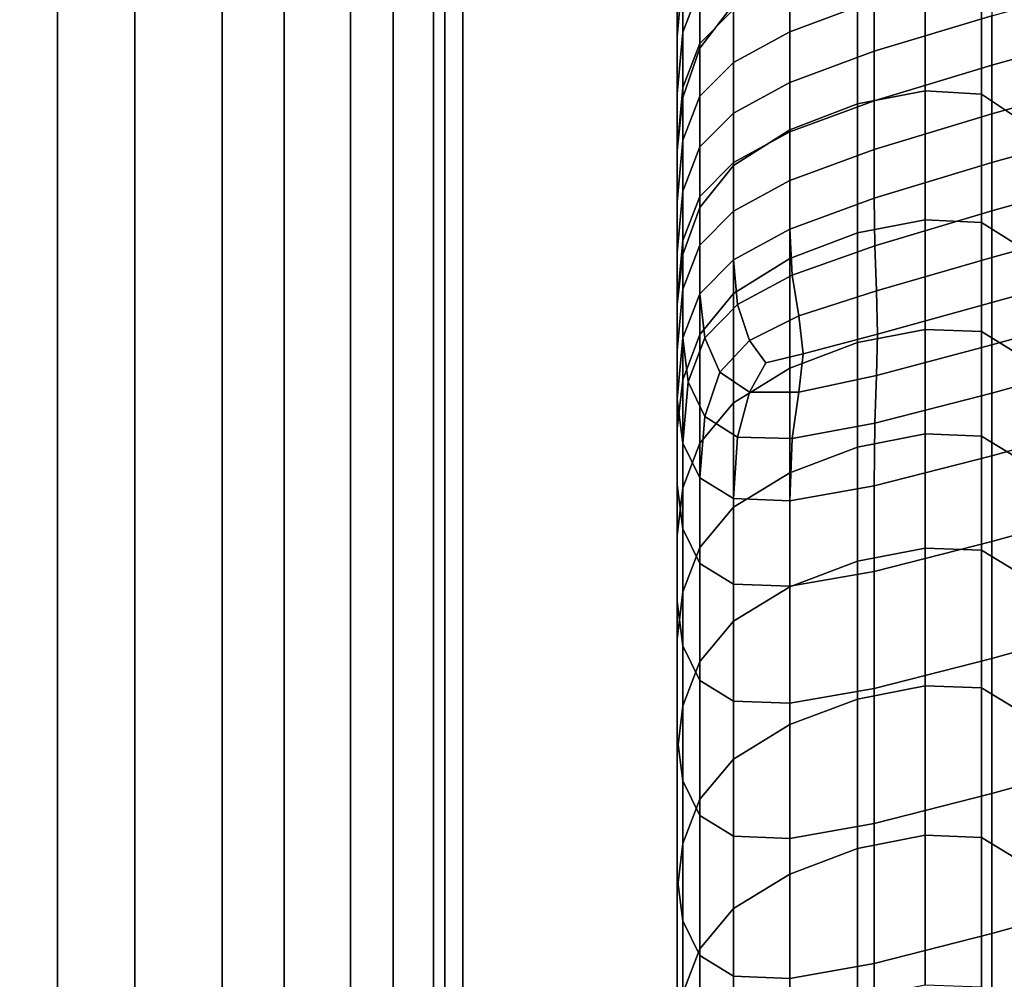
# Model space of a CAD drawing. Extents: x -245 to 245, y -267 to 272.
# Drawn here: x -210 to -196, y 219 to 233 of the extents above; entities that cross this region are included whole.
import ezdxf

# ---------------------------------------------------------------- set-up
doc = ezdxf.new("R2010")
doc.units = 0
doc.layers.add('POLSTR_2', color=59, linetype='CONTINUOUS')
doc.layers.add('SYMETRIE', color=59, linetype='CONTINUOUS')

msp = doc.modelspace()

# ---------------------------------------------------------------- linework, layer by layer
at = {"layer": 'POLSTR_2'}
for points in [[(-201, 232.4051, 791.7769), (-201, 233.2238, 791.6296), (-201, 235.487, 797.1802), (-201, 234.617, 797.2639)], [(-200.2104, 235.3949, 791.3833), (-200.6842, 234.7472, 791.4133), (-200.6842, 232.3246, 785.5945), (-200.2104, 232.9404, 785.5218)], [(-200.9211, 234.014, 791.502), (-200.9211, 231.633, 785.7363), (-200.6842, 232.3246, 785.5945), (-200.6842, 234.7472, 791.4133)], [(-201, 234.7025, 802.0342), (-201, 233.8087, 802.0649), (-201, 232.0278, 797.5149), (-201, 232.8823, 797.4312)], [(-201, 232.4051, 791.7769), (-201, 234.617, 797.2639), (-201, 233.7471, 797.3475), (-201, 231.5863, 791.9241)], [(-200.9211, 233.3639, 807.3732), (-201, 232.4904, 805.2743), (-201, 233.3288, 805.2753), (-200.9211, 234.2102, 807.39)], [(-201, 232.9339, 802.0956), (-201, 234.1972, 805.2764), (-201, 233.3288, 805.2753), (-201, 232.0841, 802.1263)], [(-200.9211, 234.014, 791.502), (-201, 233.2238, 791.6296), (-201, 230.8908, 785.9242), (-200.9211, 231.633, 785.7363)], [(-200.9211, 233.3639, 807.3732), (-200.6842, 233.9857, 808.7093), (-200.6842, 233.171, 808.6873), (-200.9211, 232.5513, 807.3563)], [(-198.4734, 231.5438, 780.239), (-197.5258, 231.7253, 780.3847), (-197.5258, 233.9989, 785.7776), (-198.4734, 233.8228, 785.6328)], [(-196.7363, 231.6801, 780.5781), (-196.7363, 233.9378, 785.9558), (-197.5258, 233.9989, 785.7776), (-197.5258, 231.7253, 780.3847)], [(-196.7363, 231.6801, 780.5781), (-196.2625, 231.3631, 780.8005), (-196.2625, 233.5941, 786.1479), (-196.7363, 233.9378, 785.9558)], [(-201, 232.9339, 802.0956), (-201, 231.1886, 797.5986), (-201, 232.0278, 797.5149), (-201, 233.8087, 802.0649)], [(-198.4734, 231.5438, 780.239), (-198.4734, 233.8228, 785.6328), (-199.4209, 233.4549, 785.5411), (-199.4209, 231.1812, 780.1594)], [(-201, 230.7713, 792.0714), (-201, 231.5863, 791.9241), (-201, 233.7471, 797.3475), (-201, 232.8823, 797.4312)], [(-200.2104, 232.8663, 809.4946), (-200.6842, 232.3926, 808.6652), (-200.6842, 233.171, 808.6873), (-200.2104, 233.6447, 809.5164)], [(-198.2402, 233.7325, 810.4844), (-198.2402, 232.9925, 810.4635), (-199.4209, 232.5556, 810.051), (-199.4209, 233.2955, 810.0725)], [(-198.2402, 232.2814, 810.4427), (-198.2402, 232.9925, 810.4635), (-196.5931, 233.489, 810.7957), (-196.5931, 232.778, 810.7756)], [(-200.9211, 233.3639, 807.3732), (-200.9211, 232.5513, 807.3563), (-201, 231.6839, 805.2732), (-201, 232.4904, 805.2743)], [(-200.2104, 230.6827, 780.1647), (-199.4209, 231.1812, 780.1594), (-199.4209, 233.4549, 785.5411), (-200.2104, 232.9404, 785.5218)], [(-194.4044, 233.3861, 811.114), (-194.4044, 232.6943, 811.0953), (-196.5931, 232.0861, 810.756), (-196.5931, 232.778, 810.7756)], [(-201, 231.2613, 802.157), (-201, 232.0841, 802.1263), (-201, 233.3288, 805.2753), (-201, 232.4904, 805.2743)], [(-201, 232.4051, 791.7769), (-201, 230.1233, 786.135), (-201, 230.8908, 785.9242), (-201, 233.2238, 791.6296)], [(-200.2104, 232.8663, 809.4946), (-199.4209, 233.2955, 810.0725), (-199.4209, 232.5556, 810.051), (-200.2104, 232.1263, 809.4728)], [(-200.9211, 231.7744, 807.3395), (-200.9211, 232.5513, 807.3563), (-200.6842, 233.171, 808.6873), (-200.6842, 232.3926, 808.6652)], [(-201, 232.9339, 802.0956), (-201, 232.0841, 802.1263), (-201, 230.3699, 797.6823), (-201, 231.1886, 797.5986)], [(-200.2104, 230.6827, 780.1647), (-200.2104, 232.9404, 785.5218), (-200.6842, 232.3246, 785.5945), (-200.6842, 230.0937, 780.2734)], [(-198.2402, 232.2814, 810.4427), (-199.4209, 231.8445, 810.0297), (-199.4209, 232.5556, 810.051), (-198.2402, 232.9925, 810.4635)], [(-201, 230.7713, 792.0714), (-201, 232.8823, 797.4312), (-201, 232.0278, 797.5149), (-201, 229.9638, 792.2187)], [(-200.2104, 232.8663, 809.4946), (-200.2104, 232.1263, 809.4728), (-200.6842, 231.6526, 808.6432), (-200.6842, 232.3926, 808.6652)], [(-198.2402, 232.2814, 810.4427), (-196.5931, 232.778, 810.7756), (-196.5931, 232.0861, 810.756), (-198.2402, 231.5896, 810.4223)], [(-194.4044, 232.0121, 811.0774), (-196.5931, 231.4039, 810.7371), (-196.5931, 232.0861, 810.756), (-194.4044, 232.6943, 811.0953)], [(-200.9211, 231.7744, 807.3395), (-201, 230.9115, 805.2722), (-201, 231.6839, 805.2732), (-200.9211, 232.5513, 807.3563)], [(-200.2104, 231.4153, 809.451), (-200.2104, 232.1263, 809.4728), (-199.4209, 232.5556, 810.051), (-199.4209, 231.8445, 810.0297)], [(-201, 231.2613, 802.157), (-201, 232.4904, 805.2743), (-201, 231.6839, 805.2732), (-201, 230.4673, 802.1878)], [(-201, 232.4051, 791.7769), (-201, 231.5863, 791.9241), (-201, 229.3558, 786.3459), (-201, 230.1233, 786.135)], [(-200.9211, 231.7744, 807.3395), (-200.6842, 232.3926, 808.6652), (-200.6842, 231.6526, 808.6432), (-200.9211, 231.0353, 807.3226)], [(-200.9211, 229.4367, 780.4597), (-200.6842, 230.0937, 780.2734), (-200.6842, 232.3246, 785.5945), (-200.9211, 231.633, 785.7363)], [(-198.2402, 232.2814, 810.4427), (-198.2402, 231.5896, 810.4223), (-199.4209, 231.1527, 810.0086), (-199.4209, 231.8445, 810.0297)], [(-200.2104, 231.4153, 809.451), (-200.6842, 230.9416, 808.6212), (-200.6842, 231.6526, 808.6432), (-200.2104, 232.1263, 809.4728)], [(-201, 231.2613, 802.157), (-201, 229.5731, 797.766), (-201, 230.3699, 797.6823), (-201, 232.0841, 802.1263)], [(-201, 229.1674, 792.366), (-201, 229.9638, 792.2187), (-201, 232.0278, 797.5149), (-201, 231.1886, 797.5986)], [(-198.2402, 230.9074, 810.4023), (-198.2402, 231.5896, 810.4223), (-196.5931, 232.0861, 810.756), (-196.5931, 231.4039, 810.7371)], [(-194.4044, 232.0121, 811.0774), (-194.4044, 231.3298, 811.0604), (-196.5931, 230.7217, 810.7189), (-196.5931, 231.4039, 810.7371)], [(-200.2104, 231.4153, 809.451), (-199.4209, 231.8445, 810.0297), (-199.4209, 231.1527, 810.0086), (-200.2104, 230.7234, 809.4294)], [(-200.9211, 231.7744, 807.3395), (-200.9211, 231.0353, 807.3226), (-201, 230.1752, 805.2712), (-201, 230.9115, 805.2722)], [(-198.4734, 231.5438, 780.239), (-198.4734, 229.737, 776.0214), (-197.5258, 229.9216, 776.1664), (-197.5258, 231.7253, 780.3847)], [(-196.7363, 231.6801, 780.5781), (-197.5258, 231.7253, 780.3847), (-197.5258, 229.9216, 776.1664), (-196.7363, 229.886, 776.3679)], [(-201, 229.7039, 802.2186), (-201, 230.4673, 802.1878), (-201, 231.6839, 805.2732), (-201, 230.9115, 805.2722)], [(-200.9211, 229.4367, 780.4597), (-200.9211, 231.633, 785.7363), (-201, 230.8908, 785.9242), (-201, 228.7345, 780.6976)], [(-201, 230.7713, 792.0714), (-201, 228.5905, 786.5568), (-201, 229.3558, 786.3459), (-201, 231.5863, 791.9241)], [(-200.9211, 230.3247, 807.3058), (-200.9211, 231.0353, 807.3226), (-200.6842, 231.6526, 808.6432), (-200.6842, 230.9416, 808.6212)], [(-198.2402, 230.9074, 810.4023), (-199.4209, 230.4705, 809.9878), (-199.4209, 231.1527, 810.0086), (-198.2402, 231.5896, 810.4223)], [(-196.7363, 231.6801, 780.5781), (-196.7363, 229.886, 776.3679), (-196.2625, 229.585, 776.6078), (-196.2625, 231.3631, 780.8005)], [(-200.2104, 231.4153, 809.451), (-200.2104, 230.7234, 809.4294), (-200.6842, 230.2497, 808.5993), (-200.6842, 230.9416, 808.6212)], [(-198.4734, 231.5438, 780.239), (-199.4209, 231.1812, 780.1594), (-199.4209, 229.3775, 775.9504), (-198.4734, 229.737, 776.0214)], [(-198.2402, 230.9074, 810.4023), (-196.5931, 231.4039, 810.7371), (-196.5931, 230.7217, 810.7189), (-198.2402, 230.2252, 810.3831)], [(-194.4044, 230.6565, 810.9689), (-196.5931, 230.0484, 810.6265), (-196.5931, 230.7217, 810.7189), (-194.4044, 231.3298, 811.0604)], [(-201, 231.2613, 802.157), (-201, 230.4673, 802.1878), (-201, 228.7998, 797.8497), (-201, 229.5731, 797.766)], [(-201, 229.1674, 792.366), (-201, 231.1886, 797.5986), (-201, 230.3699, 797.6823), (-201, 228.3859, 792.5133)], [(-200.2104, 230.6827, 780.1647), (-200.2104, 228.8886, 775.9714), (-199.4209, 229.3775, 775.9504), (-199.4209, 231.1812, 780.1594)], [(-200.2104, 230.0412, 809.408), (-200.2104, 230.7234, 809.4294), (-199.4209, 231.1527, 810.0086), (-199.4209, 230.4705, 809.9878)], [(-200.9211, 230.3247, 807.3058), (-201, 229.4659, 805.2702), (-201, 230.1752, 805.2712), (-200.9211, 231.0353, 807.3226)], [(-201, 229.7039, 802.2186), (-201, 230.9115, 805.2722), (-201, 230.1752, 805.2712), (-201, 228.973, 802.2493)], [(-201, 228.0096, 780.9614), (-201, 228.7345, 780.6976), (-201, 230.8908, 785.9242), (-201, 230.1233, 786.135)], [(-200.9211, 230.3247, 807.3058), (-200.6842, 230.9416, 808.6212), (-200.6842, 230.2497, 808.5993), (-200.9211, 229.633, 807.2889)], [(-198.2402, 230.9074, 810.4023), (-198.2402, 230.2252, 810.3831), (-199.4209, 229.7883, 809.9674), (-199.4209, 230.4705, 809.9878)], [(-201, 230.7713, 792.0714), (-201, 229.9638, 792.2187), (-201, 227.83, 786.7676), (-201, 228.5905, 786.5568)], [(-200.2104, 230.0412, 809.408), (-200.6842, 229.5675, 808.5775), (-200.6842, 230.2497, 808.5993), (-200.2104, 230.7234, 809.4294)], [(-200.2104, 230.6827, 780.1647), (-200.6842, 230.0937, 780.2734), (-200.6842, 228.3156, 776.1023), (-200.2104, 228.8886, 775.9714)], [(-198.2325, 229.5591, 810.2932), (-198.2402, 230.2252, 810.3831), (-196.5931, 230.7217, 810.7189), (-196.5931, 230.0484, 810.6265)], [(-194.4044, 230.6565, 810.9689), (-194.4044, 230.0009, 810.7275), (-196.5931, 229.3928, 810.3849), (-196.5931, 230.0484, 810.6265)], [(-201, 229.7039, 802.2186), (-201, 228.0514, 797.9335), (-201, 228.7998, 797.8497), (-201, 230.4673, 802.1878)], [(-200.2104, 230.0412, 809.408), (-199.4209, 230.4705, 809.9878), (-199.4209, 229.7883, 809.9674), (-200.2104, 229.359, 809.3867)], [(-201, 227.6204, 792.6606), (-201, 228.3859, 792.5133), (-201, 230.3699, 797.6823), (-201, 229.5731, 797.766)], [(-200.9211, 230.3247, 807.3058), (-200.9211, 229.633, 807.2889), (-201, 228.7747, 805.2692), (-201, 229.4659, 805.2702)], [(-201, 228.2664, 802.2801), (-201, 228.973, 802.2493), (-201, 230.1752, 805.2712), (-201, 229.4659, 805.2702)], [(-200.9211, 228.9508, 807.2722), (-200.9211, 229.633, 807.2889), (-200.6842, 230.2497, 808.5993), (-200.6842, 229.5675, 808.5775)], [(-198.2325, 229.5591, 810.2932), (-199.3902, 229.1441, 809.887), (-199.4209, 229.7883, 809.9674), (-198.2402, 230.2252, 810.3831)], [(-201, 228.0096, 780.9614), (-201, 230.1233, 786.135), (-201, 229.3558, 786.3459), (-201, 227.2847, 781.2253)], [(-200.9211, 229.4367, 780.4597), (-200.9211, 227.6794, 776.3156), (-200.6842, 228.3156, 776.1023), (-200.6842, 230.0937, 780.2734)], [(-200.2104, 230.0412, 809.408), (-200.2104, 229.359, 809.3867), (-200.6842, 228.8853, 808.5557), (-200.6842, 229.5675, 808.5775)], [(-198.2325, 229.5591, 810.2932), (-196.5931, 230.0484, 810.6265), (-196.5931, 229.3928, 810.3849), (-198.2095, 228.9254, 810.0614)], [(-201, 229.1674, 792.366), (-201, 227.0764, 786.9785), (-201, 227.83, 786.7676), (-201, 229.9638, 792.2187)], [(-198.4734, 228.2012, 772.5012), (-197.5258, 228.3874, 772.6442), (-197.5258, 229.9216, 776.1664), (-198.4734, 229.737, 776.0214)], [(-196.7363, 228.3567, 772.8482), (-196.7363, 229.886, 776.3679), (-197.5258, 229.9216, 776.1664), (-197.5258, 228.3874, 772.6442)], [(-194.4044, 229.3719, 810.2608), (-196.5931, 228.7638, 809.919), (-196.5931, 229.3928, 810.3849), (-194.4044, 230.0009, 810.7275)], [(-200.1545, 228.7365, 809.3235), (-200.2104, 229.359, 809.3867), (-199.4209, 229.7883, 809.9674), (-199.3902, 229.1441, 809.887)], [(-196.7363, 228.3567, 772.8482), (-196.2625, 228.0636, 773.096), (-196.2625, 229.585, 776.6078), (-196.7363, 229.886, 776.3679)], [(-201, 229.7039, 802.2186), (-201, 228.973, 802.2493), (-201, 227.3295, 798.0172), (-201, 228.0514, 797.9335)], [(-200.9211, 228.9508, 807.2722), (-201, 228.0925, 805.2682), (-201, 228.7747, 805.2692), (-200.9211, 229.633, 807.2889)], [(-198.4734, 228.2012, 772.5012), (-198.4734, 229.737, 776.0214), (-199.4209, 229.3775, 775.9504), (-199.4209, 227.8434, 772.4363)], [(-201, 227.6204, 792.6606), (-201, 229.5731, 797.766), (-201, 228.7998, 797.8497), (-201, 226.8719, 792.8079)], [(-200.9211, 228.9508, 807.2722), (-200.6842, 229.5675, 808.5775), (-200.6842, 228.8853, 808.5557), (-200.9211, 228.2686, 807.2554)], [(-198.2325, 229.5591, 810.2932), (-198.2095, 228.9254, 810.0614), (-199.298, 228.5759, 809.686), (-199.3902, 229.1441, 809.887)], [(-201, 228.2664, 802.2801), (-201, 229.4659, 805.2702), (-201, 228.7747, 805.2692), (-201, 227.5761, 802.3109)], [(-200.9211, 229.4367, 780.4597), (-201, 228.7345, 780.6976), (-201, 227.0012, 776.5836), (-200.9211, 227.6794, 776.3156)], [(-201, 226.561, 781.4891), (-201, 227.2847, 781.2253), (-201, 229.3558, 786.3459), (-201, 228.5905, 786.5568)], [(-200.1545, 228.7365, 809.3235), (-200.614, 228.2693, 808.518), (-200.6842, 228.8853, 808.5557), (-200.2104, 229.359, 809.3867)], [(-200.2104, 227.3593, 772.4667), (-199.4209, 227.8434, 772.4363), (-199.4209, 229.3775, 775.9504), (-200.2104, 228.8886, 775.9714)], [(-198.1941, 228.3205, 809.6123), (-198.2095, 228.9254, 810.0614), (-196.5931, 229.3928, 810.3849), (-196.5931, 228.7638, 809.919)], [(-194.4044, 229.3719, 810.2608), (-194.4044, 228.7784, 809.4935), (-196.5931, 228.1703, 809.1538), (-196.5931, 228.7638, 809.919)], [(-201, 229.1674, 792.366), (-201, 228.3859, 792.5133), (-201, 226.3322, 787.1894), (-201, 227.0764, 786.9785)], [(-200.1545, 228.7365, 809.3235), (-199.3902, 229.1441, 809.887), (-199.298, 228.5759, 809.686), (-199.9867, 228.2332, 809.176)], [(-201, 228.2664, 802.2801), (-201, 226.6275, 798.101), (-201, 227.3295, 798.0172), (-201, 228.973, 802.2493)], [(-200.9211, 228.9508, 807.2722), (-200.9211, 228.2686, 807.2554), (-201, 227.4103, 805.2673), (-201, 228.0925, 805.2682)], [(-201, 226.1416, 792.9553), (-201, 226.8719, 792.8079), (-201, 228.7998, 797.8497), (-201, 228.0514, 797.9335)], [(-200.8443, 227.6519, 807.245), (-200.9211, 228.2686, 807.2554), (-200.6842, 228.8853, 808.5557), (-200.614, 228.2693, 808.518)], [(-200.2104, 227.3593, 772.4667), (-200.2104, 228.8886, 775.9714), (-200.6842, 228.3156, 776.1023), (-200.6842, 226.7942, 772.6095)], [(-198.1941, 228.3205, 809.6123), (-199.2366, 228.0435, 809.2866), (-199.298, 228.5759, 809.686), (-198.2095, 228.9254, 810.0614)], [(-201, 226.8939, 802.3417), (-201, 227.5761, 802.3109), (-201, 228.7747, 805.2692), (-201, 228.0925, 805.2682)], [(-201, 228.0096, 780.9614), (-201, 226.3019, 776.8792), (-201, 227.0012, 776.5836), (-201, 228.7345, 780.6976)], [(-200.1545, 228.7365, 809.3235), (-199.9867, 228.2332, 809.176), (-200.4034, 227.7858, 808.4484), (-200.614, 228.2693, 808.518)], [(-198.1941, 228.3205, 809.6123), (-196.5931, 228.7638, 809.919), (-196.5931, 228.1703, 809.1538), (-198.2095, 227.7411, 808.8702)], [(-194.4044, 228.1018, 808.2326), (-196.5931, 227.4936, 807.8968), (-196.5931, 228.1703, 809.1538), (-194.4044, 228.7784, 809.4935)], [(-201, 226.561, 781.4891), (-201, 228.5905, 786.5568), (-201, 227.83, 786.7676), (-201, 225.8396, 781.7529)], [(-199.7601, 227.9186, 808.9878), (-199.9867, 228.2332, 809.176), (-199.298, 228.5759, 809.686), (-199.2366, 228.0435, 809.2866)], [(-201, 227.6204, 792.6606), (-201, 225.5979, 787.4003), (-201, 226.3322, 787.1894), (-201, 228.3859, 792.5133)], [(-198.4734, 228.2012, 772.5012), (-198.4734, 226.7355, 769.1998), (-197.5258, 226.9222, 769.3395), (-197.5258, 228.3874, 772.6442)], [(-196.7363, 228.3567, 772.8482), (-197.5258, 228.3874, 772.6442), (-197.5258, 226.9222, 769.3395), (-196.7363, 226.8931, 769.5421)], [(-200.8443, 227.6519, 807.245), (-200.9211, 226.7934, 805.279), (-201, 227.4103, 805.2673), (-200.9211, 228.2686, 807.2554)], [(-201, 228.2664, 802.2801), (-201, 227.5761, 802.3109), (-201, 225.9387, 798.1848), (-201, 226.6275, 798.101)], [(-200.9211, 226.1684, 772.8366), (-200.6842, 226.7942, 772.6095), (-200.6842, 228.3156, 776.1023), (-200.9211, 227.6794, 776.3156)], [(-200.8443, 227.6519, 807.245), (-200.614, 228.2693, 808.518), (-200.4034, 227.7858, 808.4484), (-200.614, 227.1663, 807.2472)], [(-198.1941, 228.3205, 809.6123), (-198.2095, 227.7411, 808.8702), (-199.298, 227.5063, 808.6106), (-199.2366, 228.0435, 809.2866)], [(-196.7363, 228.3567, 772.8482), (-196.7363, 226.8931, 769.5421), (-196.2625, 226.6027, 769.7912), (-196.2625, 228.0636, 773.096)], [(-199.7601, 227.9186, 808.9878), (-199.9867, 227.5073, 808.4462), (-200.4034, 227.7858, 808.4484), (-199.9867, 228.2332, 809.176)], [(-198.4734, 228.2012, 772.5012), (-199.4209, 227.8434, 772.4363), (-199.4209, 226.3782, 769.1395), (-198.4734, 226.7355, 769.1998)], [(-198.2325, 227.0713, 807.6339), (-198.2095, 227.7411, 808.8702), (-196.5931, 228.1703, 809.1538), (-196.5931, 227.4936, 807.8968)], [(-194.4044, 228.1018, 808.2326), (-194.4044, 227.2235, 806.2854), (-196.5931, 226.6153, 805.9556), (-196.5931, 227.4936, 807.8968)], [(-201, 226.8939, 802.3417), (-201, 228.0925, 805.2682), (-201, 227.4103, 805.2673), (-201, 226.2117, 802.3725)], [(-201, 226.1416, 792.9553), (-201, 228.0514, 797.9335), (-201, 227.3295, 798.0172), (-201, 225.4305, 793.1026)], [(-201, 228.0096, 780.9614), (-201, 227.2847, 781.2253), (-201, 225.6026, 777.1748), (-201, 226.3019, 776.8792)], [(-199.7601, 227.9186, 808.9878), (-199.2366, 228.0435, 809.2866), (-199.298, 227.5063, 808.6106), (-199.9867, 227.5073, 808.4462)], [(-201, 225.1217, 782.0168), (-201, 225.8396, 781.7529), (-201, 227.83, 786.7676), (-201, 227.0764, 786.9785)], [(-200.2104, 227.3593, 772.4667), (-200.2104, 225.8957, 769.1752), (-199.4209, 226.3782, 769.1395), (-199.4209, 227.8434, 772.4363)], [(-200.1545, 226.8789, 807.2972), (-200.614, 227.1663, 807.2472), (-200.4034, 227.7858, 808.4484), (-199.9867, 227.5073, 808.4462)], [(-198.2325, 227.0713, 807.6339), (-199.3902, 226.8568, 807.4301), (-199.298, 227.5063, 808.6106), (-198.2095, 227.7411, 808.8702)], [(-200.9211, 226.1684, 772.8366), (-200.9211, 227.6794, 776.3156), (-201, 227.0012, 776.5836), (-201, 225.5022, 773.1199)], [(-201, 227.6204, 792.6606), (-201, 226.8719, 792.8079), (-201, 224.8743, 787.6112), (-201, 225.5979, 787.4003)], [(-201, 226.8939, 802.3417), (-201, 225.2564, 798.2686), (-201, 225.9387, 798.1848), (-201, 227.5761, 802.3109)], [(-200.8443, 227.6519, 807.245), (-200.614, 227.1663, 807.2472), (-200.6842, 226.3071, 805.316), (-200.9211, 226.7934, 805.279)], [(-200.1545, 226.8789, 807.2972), (-199.9867, 227.5073, 808.4462), (-199.298, 227.5063, 808.6106), (-199.3902, 226.8568, 807.4301)], [(-198.2325, 227.0713, 807.6339), (-196.5931, 227.4936, 807.8968), (-196.5931, 226.6153, 805.9556), (-198.2402, 226.1952, 805.7024)], [(-200.9211, 225.5948, 802.4137), (-201, 226.2117, 802.3725), (-201, 227.4103, 805.2673), (-200.9211, 226.7934, 805.279)], [(-201, 224.7339, 793.2499), (-201, 225.4305, 793.1026), (-201, 227.3295, 798.0172), (-201, 226.6275, 798.101)], [(-201, 226.561, 781.4891), (-201, 224.9038, 777.4704), (-201, 225.6026, 777.1748), (-201, 227.2847, 781.2253)], [(-200.2104, 227.3593, 772.4667), (-200.6842, 226.7942, 772.6095), (-200.6842, 225.3333, 769.3232), (-200.2104, 225.8957, 769.1752)], [(-200.1545, 226.8789, 807.2972), (-200.2104, 226.0167, 805.3912), (-200.6842, 226.3071, 805.316), (-200.614, 227.1663, 807.2472)], [(-194.4044, 226.0249, 803.459), (-196.5931, 225.4167, 803.1378), (-196.5931, 226.6153, 805.9556), (-194.4044, 227.2235, 806.2854)], [(-201, 225.1217, 782.0168), (-201, 227.0764, 786.9785), (-201, 226.3322, 787.1894), (-201, 224.4085, 782.2806)], [(-201, 224.8157, 773.4313), (-201, 225.5022, 773.1199), (-201, 227.0012, 776.5836), (-201, 226.3019, 776.8792)], [(-198.2325, 227.0713, 807.6339), (-198.2402, 226.1952, 805.7024), (-199.4209, 225.9875, 805.5171), (-199.3902, 226.8568, 807.4301)], [(-201, 226.8939, 802.3417), (-201, 226.2117, 802.3725), (-201, 224.5742, 798.3524), (-201, 225.2564, 798.2686)], [(-201, 226.1416, 792.9553), (-201, 224.162, 787.8221), (-201, 224.8743, 787.6112), (-201, 226.8719, 792.8079)], [(-200.1545, 226.8789, 807.2972), (-199.3902, 226.8568, 807.4301), (-199.4209, 225.9875, 805.5171), (-200.2104, 226.0167, 805.3912)], [(-198.4734, 225.1388, 765.6382), (-197.5258, 225.3255, 765.7736), (-197.5258, 226.9222, 769.3395), (-198.4734, 226.7355, 769.1998)], [(-196.7363, 225.2964, 765.9726), (-196.7363, 226.8931, 769.5421), (-197.5258, 226.9222, 769.3395), (-197.5258, 225.3255, 765.7736)], [(-196.7363, 225.2964, 765.9726), (-196.2625, 225.006, 766.2194), (-196.2625, 226.6027, 769.7912), (-196.7363, 226.8931, 769.5421)], [(-200.9211, 226.1684, 772.8366), (-200.9211, 224.711, 769.5555), (-200.6842, 225.3333, 769.3232), (-200.6842, 226.7942, 772.6095)], [(-200.9211, 225.5948, 802.4137), (-200.9211, 226.7934, 805.279), (-200.6842, 226.3071, 805.316), (-200.6842, 225.1085, 802.4756)], [(-198.4734, 225.1388, 765.6382), (-198.4734, 226.7355, 769.1998), (-199.4209, 226.3782, 769.1395), (-199.4209, 224.7815, 765.5822)], [(-201, 224.7339, 793.2499), (-201, 226.6275, 798.101), (-201, 225.9387, 798.1848), (-201, 224.0469, 793.3973)], [(-198.2402, 224.9966, 802.8892), (-198.2402, 226.1952, 805.7024), (-196.5931, 226.6153, 805.9556), (-196.5931, 225.4167, 803.1378)], [(-201, 226.561, 781.4891), (-201, 225.8396, 781.7529), (-201, 224.2059, 777.766), (-201, 224.9038, 777.4704)], [(-201, 223.7003, 782.5446), (-201, 224.4085, 782.2806), (-201, 226.3322, 787.1894), (-201, 225.5979, 787.4003)], [(-200.2104, 224.299, 765.6213), (-199.4209, 224.7815, 765.5822), (-199.4209, 226.3782, 769.1395), (-200.2104, 225.8957, 769.1752)], [(-201, 224.8157, 773.4313), (-201, 226.3019, 776.8792), (-201, 225.6026, 777.1748), (-201, 224.1292, 773.7427)], [(-200.9211, 225.5948, 802.4137), (-200.9211, 223.9573, 798.4427), (-201, 224.5742, 798.3524), (-201, 226.2117, 802.3725)], [(-200.2104, 224.8181, 802.5685), (-200.6842, 225.1085, 802.4756), (-200.6842, 226.3071, 805.316), (-200.2104, 226.0167, 805.3912)], [(-198.2402, 224.9966, 802.8892), (-199.4209, 224.789, 802.7029), (-199.4209, 225.9875, 805.5171), (-198.2402, 226.1952, 805.7024)], [(-200.9211, 226.1684, 772.8366), (-201, 225.5022, 773.1199), (-201, 224.0487, 769.844), (-200.9211, 224.711, 769.5555)], [(-201, 226.1416, 792.9553), (-201, 225.4305, 793.1026), (-201, 223.4617, 788.033), (-201, 224.162, 787.8221)], [(-201, 223.3647, 793.5447), (-201, 224.0469, 793.3973), (-201, 225.9387, 798.1848), (-201, 225.2564, 798.2686)], [(-200.2104, 224.299, 765.6213), (-200.2104, 225.8957, 769.1752), (-200.6842, 225.3333, 769.3232), (-200.6842, 223.7366, 765.7715)], [(-200.2104, 224.8181, 802.5685), (-200.2104, 226.0167, 805.3912), (-199.4209, 225.9875, 805.5171), (-199.4209, 224.789, 802.7029)], [(-194.4044, 226.0249, 803.459), (-194.4044, 224.3874, 799.5605), (-196.5931, 223.7793, 799.2509), (-196.5931, 225.4167, 803.1378)], [(-201, 225.1217, 782.0168), (-201, 223.5094, 778.0616), (-201, 224.2059, 777.766), (-201, 225.8396, 781.7529)], [(-201, 223.4429, 774.0541), (-201, 224.1292, 773.7427), (-201, 225.6026, 777.1748), (-201, 224.9038, 777.4704)], [(-201, 223.7003, 782.5446), (-201, 225.5979, 787.4003), (-201, 224.8743, 787.6112), (-201, 222.9973, 782.8084)], [(-201, 224.8157, 773.4313), (-201, 223.3665, 770.1606), (-201, 224.0487, 769.844), (-201, 225.5022, 773.1199)], [(-200.9211, 225.5948, 802.4137), (-200.6842, 225.1085, 802.4756), (-200.6842, 223.471, 798.5463), (-200.9211, 223.9573, 798.4427)], [(-201, 224.7339, 793.2499), (-201, 222.7705, 788.244), (-201, 223.4617, 788.033), (-201, 225.4305, 793.1026)], [(-198.2402, 224.9966, 802.8892), (-196.5931, 225.4167, 803.1378), (-196.5931, 223.7793, 799.2509), (-198.2402, 223.3592, 799.0082)], [(-201, 223.3647, 793.5447), (-201, 225.2564, 798.2686), (-201, 224.5742, 798.3524), (-201, 222.6824, 793.6921)], [(-200.9211, 223.1143, 766.0048), (-200.6842, 223.7366, 765.7715), (-200.6842, 225.3333, 769.3232), (-200.9211, 224.711, 769.5555)], [(-198.4734, 225.1388, 765.6382), (-198.4734, 223.2101, 761.3376), (-197.5258, 223.3968, 761.4679), (-197.5258, 225.3255, 765.7736)], [(-196.7363, 225.2964, 765.9726), (-197.5258, 225.3255, 765.7736), (-197.5258, 223.3968, 761.4679), (-196.7363, 223.3677, 761.6626)], [(-196.7363, 225.2964, 765.9726), (-196.7363, 223.3677, 761.6626), (-196.2625, 223.0773, 761.9068), (-196.2625, 225.006, 766.2194)], [(-201, 225.1217, 782.0168), (-201, 224.4085, 782.2806), (-201, 222.8148, 778.3572), (-201, 223.5094, 778.0616)], [(-200.2104, 224.8181, 802.5685), (-200.2104, 223.1806, 798.6694), (-200.6842, 223.471, 798.5463), (-200.6842, 225.1085, 802.4756)], [(-198.4734, 225.1388, 765.6382), (-199.4209, 224.7815, 765.5822), (-199.4209, 222.8528, 761.2867), (-198.4734, 223.2101, 761.3376)], [(-198.2402, 224.9966, 802.8892), (-198.2402, 223.3592, 799.0082), (-199.4209, 223.1515, 798.8189), (-199.4209, 224.789, 802.7029)], [(-201, 223.4429, 774.0541), (-201, 224.9038, 777.4704), (-201, 224.2059, 777.766), (-201, 222.7567, 774.3656)], [(-201, 222.3001, 783.0723), (-201, 222.9973, 782.8084), (-201, 224.8743, 787.6112), (-201, 224.162, 787.8221)], [(-201, 224.8157, 773.4313), (-201, 224.1292, 773.7427), (-201, 222.6843, 770.4772), (-201, 223.3665, 770.1606)], [(-200.2104, 224.8181, 802.5685), (-199.4209, 224.789, 802.7029), (-199.4209, 223.1515, 798.8189), (-200.2104, 223.1806, 798.6694)], [(-201, 224.7339, 793.2499), (-201, 224.0469, 793.3973), (-201, 222.0853, 788.455), (-201, 222.7705, 788.244)], [(-200.9211, 223.1143, 766.0048), (-200.9211, 224.711, 769.5555), (-201, 224.0487, 769.844), (-201, 222.452, 766.2935)], [(-200.2104, 224.299, 765.6213), (-200.2104, 222.3703, 761.3301), (-199.4209, 222.8528, 761.2867), (-199.4209, 224.7815, 765.5822)], [(-200.9211, 222.0655, 793.8415), (-201, 222.6824, 793.6921), (-201, 224.5742, 798.3524), (-200.9211, 223.9573, 798.4427)], [(-201, 223.7003, 782.5446), (-201, 222.1222, 778.6528), (-201, 222.8148, 778.3572), (-201, 224.4085, 782.2806)], [(-194.4044, 222.4956, 795.048), (-196.5931, 221.8875, 794.7516), (-196.5931, 223.7793, 799.2509), (-194.4044, 224.3874, 799.5605)], [(-200.2104, 224.299, 765.6213), (-200.6842, 223.7366, 765.7715), (-200.6842, 221.8079, 761.4826), (-200.2104, 222.3703, 761.3301)], [(-201, 222.071, 774.677), (-201, 222.7567, 774.3656), (-201, 224.2059, 777.766), (-201, 223.5094, 778.0616)], [(-201, 222.3001, 783.0723), (-201, 224.162, 787.8221), (-201, 223.4617, 788.033), (-201, 221.6089, 783.3362)], [(-201, 223.4429, 774.0541), (-201, 222.0021, 770.7939), (-201, 222.6843, 770.4772), (-201, 224.1292, 773.7427)], [(-201, 221.7698, 766.61), (-201, 222.452, 766.2935), (-201, 224.0487, 769.844), (-201, 223.3665, 770.1606)], [(-201, 223.3647, 793.5447), (-201, 221.4031, 788.6659), (-201, 222.0853, 788.455), (-201, 224.0469, 793.3973)], [(-200.9211, 222.0655, 793.8415), (-200.9211, 223.9573, 798.4427), (-200.6842, 223.471, 798.5463), (-200.6842, 221.5792, 793.995)], [(-201, 223.7003, 782.5446), (-201, 222.9973, 782.8084), (-201, 221.4317, 778.9485), (-201, 222.1222, 778.6528)], [(-200.9211, 223.1143, 766.0048), (-200.9211, 221.1856, 761.7171), (-200.6842, 221.8079, 761.4826), (-200.6842, 223.7366, 765.7715)], [(-198.2402, 221.4674, 794.5154), (-198.2402, 223.3592, 799.0082), (-196.5931, 223.7793, 799.2509), (-196.5931, 221.8875, 794.7516)], [(-201, 222.071, 774.677), (-201, 223.5094, 778.0616), (-201, 222.8148, 778.3572), (-201, 221.3856, 774.9885)], [(-201, 220.9221, 783.6002), (-201, 221.6089, 783.3362), (-201, 223.4617, 788.033), (-201, 222.7705, 788.244)], [(-201, 223.4429, 774.0541), (-201, 222.7567, 774.3656), (-201, 221.3199, 771.1105), (-201, 222.0021, 770.7939)], [(-200.2104, 221.2889, 794.1545), (-200.6842, 221.5792, 793.995), (-200.6842, 223.471, 798.5463), (-200.2104, 223.1806, 798.6694)], [(-201, 221.7698, 766.61), (-201, 223.3665, 770.1606), (-201, 222.6843, 770.4772), (-201, 221.0876, 766.9266)], [(-201, 223.3647, 793.5447), (-201, 222.6824, 793.6921), (-201, 220.7209, 788.8769), (-201, 221.4031, 788.6659)], [(-198.2402, 221.4674, 794.5154), (-199.4209, 221.2597, 794.3223), (-199.4209, 223.1515, 798.8189), (-198.2402, 223.3592, 799.0082)], [(-198.4734, 221.1154, 756.6681), (-197.5258, 221.3022, 756.7928), (-197.5258, 223.3968, 761.4679), (-198.4734, 223.2101, 761.3376)], [(-196.7363, 221.273, 756.983), (-196.7363, 223.3677, 761.6626), (-197.5258, 223.3968, 761.4679), (-197.5258, 221.3022, 756.7928)], [(-196.7363, 221.273, 756.983), (-196.2625, 220.9826, 757.2243), (-196.2625, 223.0773, 761.9068), (-196.7363, 223.3677, 761.6626)], [(-200.2104, 221.2889, 794.1545), (-200.2104, 223.1806, 798.6694), (-199.4209, 223.1515, 798.8189), (-199.4209, 221.2597, 794.3223)], [(-198.4734, 221.1154, 756.6681), (-198.4734, 223.2101, 761.3376), (-199.4209, 222.8528, 761.2867), (-199.4208, 220.7581, 756.6226)], [(-200.9211, 223.1143, 766.0048), (-201, 222.452, 766.2935), (-201, 220.5233, 762.0062), (-200.9211, 221.1856, 761.7171)], [(-201, 222.3001, 783.0723), (-201, 220.7435, 779.2441), (-201, 221.4317, 778.9485), (-201, 222.9973, 782.8084)], [(-201, 220.7008, 775.2999), (-201, 221.3856, 774.9885), (-201, 222.8148, 778.3572), (-201, 222.1222, 778.6528)], [(-201, 220.9221, 783.6002), (-201, 222.7705, 788.244), (-201, 222.0853, 788.455), (-201, 220.2384, 783.8641)], [(-201, 222.071, 774.677), (-201, 220.6377, 771.4272), (-201, 221.3199, 771.1105), (-201, 222.7567, 774.3656)], [(-200.2104, 220.2756, 756.6704), (-199.4208, 220.7581, 756.6226), (-199.4209, 222.8528, 761.2867), (-200.2104, 222.3703, 761.3301)], [(-201, 220.4054, 767.2431), (-201, 221.0876, 766.9266), (-201, 222.6843, 770.4772), (-201, 222.0021, 770.7939)], [(-200.9211, 222.0655, 793.8415), (-200.9211, 220.1039, 789.0853), (-201, 220.7209, 788.8769), (-201, 222.6824, 793.6921)], [(-201, 221.7698, 766.61), (-201, 219.8411, 762.3226), (-201, 220.5233, 762.0062), (-201, 222.452, 766.2935)], [(-194.4044, 222.4956, 795.048), (-194.4044, 220.5341, 790.3791), (-196.5931, 219.9259, 790.0963), (-196.5931, 221.8875, 794.7516)], [(-200.2104, 220.2756, 756.6704), (-200.2104, 222.3703, 761.3301), (-200.6842, 221.8079, 761.4826), (-200.6842, 219.7132, 756.8256)], [(-201, 222.3001, 783.0723), (-201, 221.6089, 783.3362), (-201, 220.0576, 779.5398), (-201, 220.7435, 779.2441)], [(-201, 220.7008, 775.2999), (-201, 222.1222, 778.6528), (-201, 221.4317, 778.9485), (-201, 220.0165, 775.6114)], [(-201, 219.5562, 784.128), (-201, 220.2384, 783.8641), (-201, 222.0853, 788.455), (-201, 221.4031, 788.6659)], [(-201, 222.071, 774.677), (-201, 221.3856, 774.9885), (-201, 219.9554, 771.7438), (-201, 220.6377, 771.4272)], [(-200.9211, 222.0655, 793.8415), (-200.6842, 221.5792, 793.995), (-200.6842, 219.6176, 789.2888), (-200.9211, 220.1039, 789.0853)], [(-201, 220.4054, 767.2431), (-201, 222.0021, 770.7939), (-201, 221.3199, 771.1105), (-201, 219.7232, 767.5596)], [(-201, 221.7698, 766.61), (-201, 221.0876, 766.9266), (-201, 219.1589, 762.639), (-201, 219.8411, 762.3226)], [(-200.9211, 219.0909, 757.0613), (-200.6842, 219.7132, 756.8256), (-200.6842, 221.8079, 761.4826), (-200.9211, 221.1856, 761.7171)], [(-198.2402, 221.4674, 794.5154), (-196.5931, 221.8875, 794.7516), (-196.5931, 219.9259, 790.0963), (-198.2402, 219.5058, 789.8671)], [(-201, 220.9221, 783.6002), (-201, 219.3736, 779.8354), (-201, 220.0576, 779.5398), (-201, 221.6089, 783.3362)], [(-200.2104, 221.2889, 794.1545), (-200.2104, 219.3273, 789.4846), (-200.6842, 219.6176, 789.2888), (-200.6842, 221.5792, 793.995)], [(-201, 219.3328, 775.9229), (-201, 220.0165, 775.6114), (-201, 221.4317, 778.9485), (-201, 220.7435, 779.2441)], [(-201, 219.5562, 784.128), (-201, 221.4031, 788.6659), (-201, 220.7209, 788.8769), (-201, 218.874, 784.392)], [(-201, 220.7008, 775.2999), (-201, 219.2732, 772.0605), (-201, 219.9554, 771.7438), (-201, 221.3856, 774.9885)], [(-198.2402, 221.4674, 794.5154), (-198.2402, 219.5058, 789.8671), (-199.4209, 219.2981, 789.6703), (-199.4209, 221.2597, 794.3223)], [(-201, 219.041, 767.8762), (-201, 219.7232, 767.5596), (-201, 221.3199, 771.1105), (-201, 220.6377, 771.4272)], [(-200.2104, 221.2889, 794.1545), (-199.4209, 221.2597, 794.3223), (-199.4209, 219.2981, 789.6703), (-200.2104, 219.3273, 789.4846)], [(-198.4734, 221.1154, 756.6681), (-198.4733, 219.0207, 751.9995), (-197.5258, 219.2075, 752.1188), (-197.5258, 221.3022, 756.7928)], [(-196.7363, 221.273, 756.983), (-197.5258, 221.3022, 756.7928), (-197.5258, 219.2075, 752.1188), (-196.7363, 219.1783, 752.3044)], [(-196.7363, 221.273, 756.983), (-196.7363, 219.1783, 752.3044), (-196.2625, 218.8879, 752.543), (-196.2625, 220.9826, 757.2243)], [(-200.9211, 219.0909, 757.0613), (-200.9211, 221.1856, 761.7171), (-201, 220.5233, 762.0062), (-201, 218.4286, 757.3508)], [(-201, 220.4054, 767.2431), (-201, 218.4767, 762.9554), (-201, 219.1589, 762.639), (-201, 221.0876, 766.9266)], [(-198.4734, 221.1154, 756.6681), (-199.4208, 220.7581, 756.6226), (-199.4208, 218.6634, 751.9593), (-198.4733, 219.0207, 751.9995)], [(-201, 220.9221, 783.6002), (-201, 220.2384, 783.8641), (-201, 218.6908, 780.1311), (-201, 219.3736, 779.8354)], [(-201, 219.3328, 775.9229), (-201, 220.7435, 779.2441), (-201, 220.0576, 779.5398), (-201, 218.6497, 776.2344)], [(-200.9211, 218.2571, 784.6495), (-201, 218.874, 784.392), (-201, 220.7209, 788.8769), (-200.9211, 220.1039, 789.0853)], [(-201, 220.7008, 775.2999), (-201, 220.0165, 775.6114), (-201, 218.591, 772.3772), (-201, 219.2732, 772.0605)], [(-200.2104, 220.2756, 756.6704), (-200.2104, 218.1809, 752.0116), (-199.4208, 218.6634, 751.9593), (-199.4208, 220.7581, 756.6226)], [(-201, 219.041, 767.8762), (-201, 220.6377, 771.4272), (-201, 219.9554, 771.7438), (-201, 218.3587, 768.1927)], [(-201, 217.7465, 757.667), (-201, 218.4286, 757.3508), (-201, 220.5233, 762.0062), (-201, 219.8411, 762.3226)], [(-194.4044, 218.6872, 786.0118), (-196.5931, 218.079, 785.7418), (-196.5931, 219.9259, 790.0963), (-194.4044, 220.5341, 790.3791)], [(-201, 220.4054, 767.2431), (-201, 219.7232, 767.5596), (-201, 217.7945, 763.2718), (-201, 218.4767, 762.9554)], [(-200.2104, 220.2756, 756.6704), (-200.6842, 219.7132, 756.8256), (-200.6842, 217.6185, 752.1694), (-200.2104, 218.1809, 752.0116)], [(-201, 219.5562, 784.128), (-201, 218.0086, 780.4268), (-201, 218.6908, 780.1311), (-201, 220.2384, 783.8641)], [(-200.9211, 218.2571, 784.6495), (-200.9211, 220.1039, 789.0853), (-200.6842, 219.6176, 789.2888), (-200.6842, 217.7708, 784.8944)], [(-201, 217.967, 776.5459), (-201, 218.6497, 776.2344), (-201, 220.0576, 779.5398), (-201, 219.3736, 779.8354)], [(-201, 219.3328, 775.9229), (-201, 217.9088, 772.6939), (-201, 218.591, 772.3772), (-201, 220.0165, 775.6114)], [(-201, 217.6765, 768.5093), (-201, 218.3587, 768.1927), (-201, 219.9554, 771.7438), (-201, 219.2732, 772.0605)], [(-201, 217.7465, 757.667), (-201, 219.8411, 762.3226), (-201, 219.1589, 762.639), (-201, 217.0642, 757.9833)], [(-198.2402, 217.659, 785.5195), (-198.2402, 219.5058, 789.8671), (-196.5931, 219.9259, 790.0963), (-196.5931, 218.079, 785.7418)], [(-201, 219.041, 767.8762), (-201, 217.1123, 763.5883), (-201, 217.7945, 763.2718), (-201, 219.7232, 767.5596)], [(-200.9211, 219.0909, 757.0613), (-200.9211, 216.9962, 752.4064), (-200.6842, 217.6185, 752.1694), (-200.6842, 219.7132, 756.8256)], [(-201, 219.5562, 784.128), (-201, 218.874, 784.392), (-201, 217.3264, 780.7225), (-201, 218.0086, 780.4268)], [(-200.2104, 217.4804, 785.1201), (-200.6842, 217.7708, 784.8944), (-200.6842, 219.6176, 789.2888), (-200.2104, 219.3273, 789.4846)], [(-198.2402, 217.659, 785.5195), (-199.4209, 217.4513, 785.3203), (-199.4209, 219.2981, 789.6703), (-198.2402, 219.5058, 789.8671)], [(-201, 217.967, 776.5459), (-201, 219.3736, 779.8354), (-201, 218.6908, 780.1311), (-201, 217.2847, 776.8574)], [(-201, 219.3328, 775.9229), (-201, 218.6497, 776.2344), (-201, 217.2266, 773.0106), (-201, 217.9088, 772.6939)], [(-200.2104, 217.4804, 785.1201), (-200.2104, 219.3273, 789.4846), (-199.4209, 219.2981, 789.6703), (-199.4209, 217.4513, 785.3203)]]:
    msp.add_3dface(points, dxfattribs=at)
at = {"layer": 'SYMETRIE'}
for points in [[(-209.6775, 266.9046, 2.4633), (-209.6775, 172.9046, 574.4634), (-211.748, 173.6177, 574.5805), (-211.748, 267.6177, 2.5805)], [(-207.3721, 265.3963, 2.2155), (-207.3721, 171.3963, 574.2155), (-209.6775, 172.9046, 574.4634), (-209.6775, 266.9046, 2.4633)], [(-205.578, 263.3311, 1.8761), (-205.578, 169.3311, 573.8761), (-207.3721, 171.3963, 574.2155), (-207.3721, 265.3963, 2.2155)], [(-204.4143, 260.8266, 1.4645), (-204.4143, 166.8266, 573.4645), (-205.578, 169.3311, 573.8761), (-205.578, 263.3311, 1.8761)], [(-204, 258, 1), (-204, 164, 573), (-204.4143, 166.8266, 573.4645), (-204.4143, 260.8266, 1.4645)], [(-204.2533, 255.7779, 0.6348), (-204.2533, 161.7779, 572.6348), (-204, 164, 573), (-204, 258, 1)], [(-204.9759, 253.7347, 0.2991), (-204.9759, 159.7347, 572.2991), (-204.2533, 161.7779, 572.6348), (-204.2533, 255.7779, 0.6348)], [(-206.5045, 251.4598, -0.0748), (-206.5045, 157.4598, 571.9252), (-204.9759, 159.7347, 572.2991), (-204.9759, 253.7347, 0.2991)], [(-208.5974, 249.6895, -0.3657), (-208.5974, 155.6895, 571.6343), (-206.5045, 157.4598, 571.9252), (-206.5045, 251.4598, -0.0748)], [(-211.1355, 248.5412, -0.5544), (-211.1355, 154.5412, 571.4456), (-208.5974, 155.6895, 571.6343), (-208.5974, 249.6895, -0.3657)]]:
    msp.add_3dface(points, dxfattribs=at)

doc.saveas('drawing.dxf')
